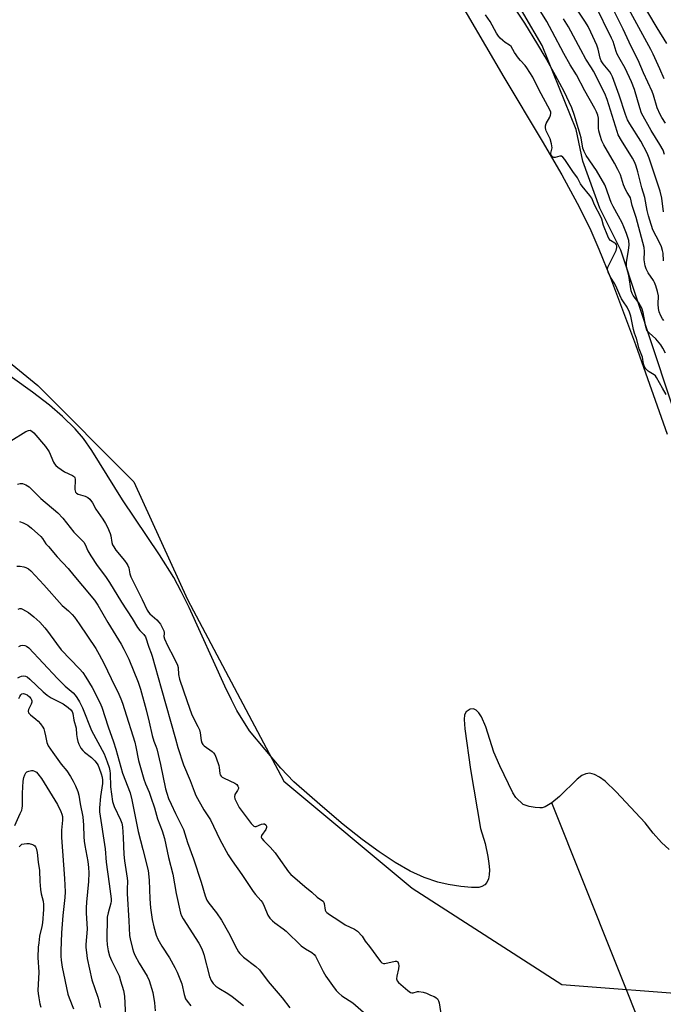
# Model space of a CAD drawing. Units: inches. Extents: x 1279763 to 1285764, y 521451 to 525451.
# Drawn here: x 1280647 to 1280898, y 523798 to 524181 of the extents above; entities that cross this region are included whole.
import ezdxf

# ---------------------------------------------------------------- set-up
doc = ezdxf.new("R2010")
doc.units = ezdxf.units.IN
doc.header["$MEASUREMENT"] = 0
for name, color, linetype in [('HYDRO-Single Line Stream', 4, 'Continuous'), ('HYDRO-Stream Poly Centerlines', 142, 'Continuous'), ('HYDRO-Water Body', 4, 'Continuous'), ('NTRL-Trees', 3, 'Continuous'), ('Undefined', 1, 'Continuous')]:
    doc.layers.add(name, color=color, linetype=linetype)

msp = doc.modelspace()

# ---------------------------------------------------------------- linework, layer by layer
at = {"layer": 'HYDRO-Single Line Stream'}
msp.add_lwpolyline([(1280899, 523767.05), (1280895.64, 523772.74), (1280893.36, 523777.67), (1280891.53, 523783.11), (1280854.29, 523876.41)], dxfattribs=at)
at = {"layer": 'HYDRO-Stream Poly Centerlines'}
for points in [[(1280799.91, 524220.17), (1280835.6, 524159), (1280850.52, 524134.06), (1280858.15, 524120.99), (1280864.21, 524110.02), (1280869.09, 524100.25), (1280872.63, 524092.1), (1280877.13, 524080.95), (1280886.93, 524054.92), (1280899.28, 524020.06)], [(1280900.05, 523858.17), (1280896.98, 523861.02), (1280893.81, 523864.62), (1280890.61, 523868.6), (1280879.39, 523880.74), (1280875.01, 523884.88), (1280872.92, 523886.41), (1280870.93, 523887.46), (1280869.05, 523887.91), (1280867.54, 523887.76), (1280866.04, 523887.05), (1280864.11, 523885.58), (1280857.23, 523878.89), (1280854.29, 523876.41), (1280851.72, 523874.91), (1280850.48, 523874.51), (1280849.57, 523874.41), (1280847.85, 523874.54), (1280845.49, 523875.03), (1280843.15, 523875.72), (1280840.23, 523878.48), (1280839.06, 523880.28), (1280834.08, 523890.78), (1280831.67, 523896.19), (1280828.54, 523905.95), (1280826.86, 523909.94), (1280825.91, 523911.48), (1280824.87, 523912.56), (1280823.74, 523913.07), (1280822.51, 523912.88), (1280820.87, 523911.9), (1280820.3, 523910.63), (1280820.13, 523908.81), (1280820.38, 523905.19), (1280822.65, 523889.36), (1280826.57, 523866.45), (1280828.28, 523860.56), (1280829.42, 523855.53), (1280829.82, 523852.8), (1280829.98, 523850.35), (1280829.89, 523848.43), (1280829.57, 523846.78), (1280828.97, 523845.42), (1280828.23, 523844.51), (1280827.09, 523843.79), (1280825.82, 523843.47), (1280823.05, 523843.42), (1280818.79, 523843.81), (1280813.96, 523844.59), (1280809.94, 523845.5), (1280804.62, 523847.33), (1280799.18, 523849.84), (1280793.33, 523853.15), (1280787.08, 523857.26), (1280780.42, 523862.13), (1280773.07, 523867.99), (1280765.02, 523874.8), (1280753.81, 523884.63), (1280748.7, 523889.85), (1280736.53, 523904.39), (1280731.67, 523912.36), (1280729.47, 523916.53), (1280726.91, 523921.9), (1280713.07, 523952.44), (1280709.96, 523958.74), (1280707.01, 523964.19), (1280701.45, 523973.06), (1280687.06, 523994.39), (1280675.16, 524013.61), (1280671.86, 524018.26), (1280668.63, 524022.11), (1280663.67, 524026.87), (1280658.65, 524031.25), (1280651.99, 524036.35), (1280628.58, 524053.14)]]:
    msp.add_lwpolyline(points, dxfattribs=at)
at = {"layer": 'HYDRO-Water Body'}
for points in [[(1280799.91, 524220.17), (1280835.6, 524159), (1280850.52, 524134.06), (1280858.15, 524120.99), (1280864.21, 524110.02), (1280869.09, 524100.25), (1280872.63, 524092.1), (1280877.13, 524080.95), (1280886.93, 524054.92), (1280899.28, 524020.06)], [(1280900.05, 523858.17), (1280896.98, 523861.02), (1280893.81, 523864.62), (1280890.61, 523868.6), (1280879.39, 523880.74), (1280875.01, 523884.88), (1280872.92, 523886.41), (1280870.93, 523887.46), (1280869.05, 523887.91), (1280867.54, 523887.76), (1280866.04, 523887.05), (1280864.11, 523885.58), (1280857.23, 523878.89), (1280854.29, 523876.41), (1280851.72, 523874.91), (1280850.48, 523874.51), (1280849.57, 523874.41), (1280847.85, 523874.54), (1280845.49, 523875.03), (1280843.15, 523875.72), (1280840.23, 523878.48), (1280839.06, 523880.28), (1280834.08, 523890.78), (1280831.67, 523896.19), (1280828.54, 523905.95), (1280826.86, 523909.94), (1280825.91, 523911.48), (1280824.87, 523912.56), (1280823.74, 523913.07), (1280822.51, 523912.88), (1280820.87, 523911.9), (1280820.3, 523910.63), (1280820.13, 523908.81), (1280820.38, 523905.19), (1280822.65, 523889.36), (1280826.57, 523866.45), (1280828.28, 523860.56), (1280829.42, 523855.53), (1280829.82, 523852.8), (1280829.98, 523850.35), (1280829.89, 523848.43), (1280829.57, 523846.78), (1280828.97, 523845.42), (1280828.23, 523844.51), (1280827.09, 523843.79), (1280825.82, 523843.47), (1280823.05, 523843.42), (1280818.79, 523843.81), (1280813.96, 523844.59), (1280809.94, 523845.5), (1280804.62, 523847.33), (1280799.18, 523849.84), (1280793.33, 523853.15), (1280787.08, 523857.26), (1280780.42, 523862.13), (1280773.07, 523867.99), (1280765.02, 523874.8), (1280753.81, 523884.63), (1280748.7, 523889.85), (1280736.53, 523904.39), (1280731.67, 523912.36), (1280729.47, 523916.53), (1280726.91, 523921.9), (1280713.07, 523952.44), (1280709.96, 523958.74), (1280707.01, 523964.19), (1280701.45, 523973.06), (1280687.06, 523994.39), (1280675.16, 524013.61), (1280671.86, 524018.26), (1280668.63, 524022.11), (1280663.67, 524026.87), (1280658.65, 524031.25), (1280651.99, 524036.35), (1280628.58, 524053.14)]]:
    msp.add_lwpolyline(points, dxfattribs=at)
at = {"layer": 'NTRL-Trees'}
for points in [[(1280906.25, 524015.97, 0), (1280881.13, 524091.63, 0), (1280873, 524107.97, 0), (1280866.37, 524126.38, 0), (1280863.75, 524138.66, 0), (1280850.5, 524171.38, 0), (1280836.25, 524195.91, 0)], [(1280110.65, 523933.96, 0), (1280204.75, 524030.15, 0), (1280263.61, 524108.21, 0), (1280299.37, 524130.85, 0), (1280311.13, 524139.69, 0), (1280324.99, 524147.07, 0), (1280370.7, 524176.46, 0), (1280412.37, 524172.29, 0), (1280466.54, 524151.46, 0), (1280499.87, 524143.12, 0), (1280554.04, 524105.62, 0), (1280608.2, 524076.46, 0), (1280654.04, 524038.96, 0), (1280691.54, 524001.46, 0), (1280712.37, 523955.62, 0), (1280749.87, 523884.79, 0), (1280799.87, 523843.12, 0), (1280858.2, 523805.62, 0), (1280912.37, 523801.46, 0)]]:
    msp.add_polyline3d(points, dxfattribs=at)
at = {"layer": 'Undefined'}
for points, elevation in [([(1280898.54, 524141.19), (1280897.13, 524143.33), (1280896.45, 524144.54), (1280895.33, 524147.06), (1280893.87, 524152), (1280893.35, 524153.48), (1280889.96, 524160.75), (1280887.96, 524165.7), (1280885.2, 524171.04), (1280882.04, 524177.75), (1280876.51, 524188.87)], 314), ([(1280897.99, 524158.33), (1280896.32, 524162.31), (1280893.75, 524168.04), (1280892.86, 524169.84), (1280881.9, 524189.91)], 316), ([(1280899.11, 524172.18), (1280895.38, 524178.22), (1280888.5, 524189.88)], 318), ([(1280898.56, 524051.49), (1280897.52, 524053.55), (1280896.73, 524054.74), (1280894.74, 524057.16), (1280892.16, 524059.41), (1280891.76, 524059.83), (1280891.35, 524060.45), (1280890.92, 524061.83), (1280889.81, 524067.34), (1280889.32, 524069.01), (1280888.85, 524069.99), (1280888.16, 524071.17), (1280885.92, 524073.99), (1280885.54, 524074.8), (1280885.26, 524075.78), (1280884.25, 524081.84), (1280883.46, 524084.68), (1280883.32, 524085.51), (1280883.39, 524086.93), (1280884.2, 524091.5), (1280884.44, 524093.75), (1280884.26, 524095.37), (1280883.41, 524098.12), (1280882.39, 524100.76), (1280881.67, 524102.32), (1280880.32, 524104.88), (1280878.14, 524108.67), (1280877.37, 524110.25), (1280876.83, 524111.6), (1280875.62, 524115.37), (1280874.9, 524117.09), (1280871.65, 524122.65), (1280867.69, 524128.57), (1280866.88, 524130.06), (1280866.43, 524131.37), (1280865.68, 524135.35), (1280865.34, 524136.76), (1280863.16, 524144.1), (1280862.03, 524147.13), (1280859.06, 524153.42), (1280855.75, 524159.72), (1280851.68, 524167.01), (1280848.79, 524171.74), (1280843.83, 524180.13), (1280839.93, 524185.91)], 304), ([(1280897.79, 524106.58), (1280897.1, 524111.9), (1280896.52, 524114.58), (1280892.22, 524127.54), (1280891.37, 524129.4), (1280888.97, 524134.09), (1280884.68, 524140.81), (1280883.78, 524142.47), (1280882.99, 524144.54), (1280880.54, 524152.07), (1280877.93, 524159.23), (1280877.42, 524160.23), (1280876.86, 524161.08), (1280874.35, 524164.27), (1280873.54, 524165.46), (1280873.15, 524166.43), (1280872.35, 524169.92), (1280871.84, 524171.53), (1280869.48, 524176.63), (1280868.43, 524178.75), (1280867.42, 524180.49), (1280863.23, 524186.73)], 310), ([(1280898.23, 524128.94), (1280897.65, 524130.56), (1280896.38, 524132.85), (1280893, 524138.31), (1280889.27, 524144.99), (1280888.53, 524147.06), (1280886.49, 524154.3), (1280885.39, 524157.28), (1280882.86, 524162.51), (1280880.87, 524165.95), (1280879.78, 524168), (1280879.35, 524169.05), (1280878.13, 524172.9), (1280877.6, 524174.23), (1280871.11, 524187.19)], 312), ([(1280898.86, 524035.49), (1280897.35, 524037.97), (1280895.07, 524042.11), (1280894.63, 524042.69), (1280894.1, 524043.17), (1280892.23, 524044.22), (1280891.77, 524044.56), (1280890.96, 524045.44), (1280890.43, 524046.25), (1280890.06, 524047.36), (1280889.64, 524049.94), (1280888.27, 524053.19), (1280887.26, 524057.3), (1280886.53, 524059.28), (1280886.11, 524060.71), (1280885.06, 524065.93), (1280884.56, 524067.58), (1280883.67, 524069.44), (1280882.15, 524071.5), (1280881.39, 524072.77), (1280880.74, 524074.1), (1280879.23, 524077.77), (1280878.6, 524078.92), (1280877.12, 524081.13), (1280876.27, 524083.1), (1280876, 524084.16), (1280876.13, 524085.02), (1280876.58, 524086.1), (1280879.29, 524091.48), (1280879.66, 524092.76), (1280879.66, 524093.25), (1280879.52, 524093.69), (1280879.26, 524094.07), (1280878.86, 524094.41), (1280877.19, 524095.43), (1280876.52, 524096.19), (1280876.05, 524097.1), (1280874.43, 524101.22), (1280873.73, 524103.8), (1280873.43, 524104.64), (1280870.97, 524109.27), (1280869.83, 524111.93), (1280869.11, 524112.97), (1280866.1, 524116.58), (1280865.5, 524117.55), (1280864.23, 524119.9), (1280862.5, 524122.29), (1280859.35, 524127.02), (1280858.63, 524127.88), (1280858.01, 524128.27), (1280857.39, 524128.3), (1280855.54, 524127.81), (1280855.05, 524127.77), (1280854.53, 524127.97), (1280854.08, 524128.62), (1280853.95, 524129.49), (1280854.38, 524131.47), (1280854.2, 524133.08), (1280853.66, 524135.06), (1280852.07, 524138.08), (1280851.91, 524138.62), (1280851.83, 524139.3), (1280851.89, 524140.14), (1280852.14, 524140.94), (1280853.51, 524143.46), (1280853.84, 524144.22), (1280853.96, 524144.84), (1280853.9, 524145.42), (1280853.54, 524146.31), (1280849.39, 524153.96), (1280846.94, 524159.01), (1280844.62, 524162.71), (1280843.91, 524163.62), (1280842.03, 524165.57), (1280841.31, 524166.45), (1280839.81, 524168.59), (1280838.41, 524170.93), (1280837.76, 524171.53), (1280836.18, 524172.57), (1280835.15, 524173.38), (1280834.2, 524174.21), (1280833.53, 524174.99), (1280832.77, 524176.21), (1280830.25, 524180.78), (1280828.48, 524183.26)], 302), ([(1280897.81, 524087.56), (1280897.61, 524090.49), (1280897.41, 524091.59), (1280896.95, 524092.98), (1280896.29, 524094.62), (1280893.69, 524099.63), (1280892.44, 524103.35), (1280891.94, 524105.02), (1280891.46, 524107.05), (1280890.54, 524112.24), (1280889.38, 524115.95), (1280887.83, 524122.21), (1280887.14, 524124.42), (1280886.6, 524125.75), (1280885.67, 524127.52), (1280881.41, 524134.34), (1280880.17, 524136.59), (1280879.69, 524137.91), (1280875.87, 524150.36), (1280874.97, 524152.63), (1280870.5, 524161.41), (1280869.75, 524162.67), (1280867.48, 524166.03), (1280865.64, 524169.68), (1280860.73, 524178.65), (1280858.78, 524181.77)], 308), ([(1280643.54, 524017.39), (1280649.43, 524021.02), (1280650.41, 524021.46), (1280651.14, 524021.52), (1280651.81, 524021.23), (1280652.57, 524020.54), (1280657.14, 524015.19), (1280658.47, 524013.09), (1280660.24, 524009.04), (1280660.61, 524008.4), (1280661.07, 524007.82), (1280661.93, 524007.1), (1280664.44, 524005.31), (1280667.63, 524003.91), (1280668.37, 524003.42), (1280668.55, 524003.09), (1280668.67, 524002.31), (1280668.52, 523998.44), (1280668.61, 523997.89), (1280668.82, 523997.39), (1280669.14, 523997), (1280669.79, 523996.62), (1280672.58, 523995.83), (1280673.61, 523995.38), (1280674.31, 523994.71), (1280675.37, 523993.28), (1280676.64, 523990.73), (1280679.4, 523986.91), (1280680.5, 523985.2), (1280681.24, 523983.76), (1280682.31, 523981.33), (1280682.52, 523980.4), (1280682.91, 523977.82), (1280683.2, 523976.96), (1280683.65, 523976.07), (1280684.47, 523974.81), (1280687.84, 523970.76), (1280688.82, 523969.5), (1280689.2, 523968.88), (1280689.55, 523967.89), (1280689.99, 523965.57), (1280690.33, 523964.49), (1280693.39, 523958.26), (1280694.8, 523955.57), (1280696.74, 523951.47), (1280697.25, 523950.64), (1280697.76, 523950.02), (1280700.43, 523947.65), (1280701.26, 523946.81), (1280701.82, 523945.98), (1280702.65, 523944.43), (1280703.12, 523943.39), (1280703.32, 523942.71), (1280703.35, 523942.3), (1280703.14, 523941.19), (1280703.39, 523940.23), (1280704.63, 523937.63), (1280707.08, 523933.03), (1280708.49, 523930.07), (1280708.71, 523929.09), (1280708.83, 523926.36), (1280709.29, 523924.52), (1280712.25, 523915.83), (1280713.97, 523911.06), (1280714.57, 523909.65), (1280716.45, 523906.17), (1280717.05, 523904.81), (1280717.33, 523903.64), (1280717.72, 523900.72), (1280717.98, 523899.8), (1280718.33, 523899.16), (1280718.84, 523898.57), (1280721.94, 523896.4), (1280722.53, 523895.84), (1280722.99, 523895.18), (1280723.57, 523893.89), (1280724.56, 523891), (1280724.73, 523890.17), (1280724.95, 523887.82), (1280725.14, 523887.28), (1280725.46, 523886.8), (1280725.93, 523886.39), (1280726.66, 523885.98), (1280730.88, 523884.11), (1280731.55, 523883.61), (1280732.06, 523882.94), (1280732.27, 523882.39), (1280732.25, 523881.93), (1280731.92, 523881.23), (1280730.88, 523879.6), (1280730.69, 523878.81), (1280730.89, 523877.93), (1280731.29, 523876.91), (1280731.95, 523875.61), (1280732.57, 523874.6), (1280737.23, 523868.33), (1280737.79, 523867.69), (1280738.23, 523867.33), (1280738.66, 523867.18), (1280739.15, 523867.22), (1280741.27, 523868.06), (1280742.03, 523868.24), (1280742.42, 523868.17), (1280742.86, 523867.82), (1280743.15, 523867.33), (1280743.17, 523866.78), (1280742.84, 523866.06), (1280741.23, 523863.68), (1280741.1, 523863.05), (1280741.35, 523862.47), (1280742.09, 523861.63), (1280744.58, 523859.2), (1280746.49, 523856.94), (1280747.73, 523855.3), (1280751.79, 523849.54), (1280752.65, 523848.48), (1280754.2, 523847.2), (1280758.03, 523843.79), (1280760.87, 523841.62), (1280762.94, 523839.65), (1280764.63, 523838.55), (1280765.22, 523838.05), (1280765.5, 523837.65), (1280765.67, 523837.14), (1280766.03, 523834.61), (1280766.28, 523834.04), (1280766.6, 523833.65), (1280767.64, 523832.87), (1280771.35, 523830.61), (1280773.74, 523828.9), (1280777.47, 523827.2), (1280778.64, 523826.38), (1280780.43, 523824.51), (1280781.59, 523822.5), (1280783.23, 523820.44), (1280787.14, 523815.1), (1280787.7, 523814.44), (1280788.11, 523814.09), (1280788.72, 523813.88), (1280789.26, 523813.89), (1280793.29, 523814.75), (1280793.79, 523814.74), (1280794.04, 523814.65), (1280794.3, 523814.44), (1280794.64, 523813.75), (1280794.7, 523812.94), (1280794.53, 523811.79), (1280793.92, 523808.9), (1280793.83, 523807.8), (1280794.04, 523807.11), (1280794.6, 523806.44), (1280798.15, 523803.38), (1280799.31, 523802.6), (1280799.8, 523802.46), (1280800.28, 523802.45), (1280802.03, 523802.88), (1280802.55, 523802.93), (1280804.16, 523802.71), (1280805.48, 523802.32), (1280807.06, 523801.52), (1280808.44, 523800.98), (1280809.18, 523800.59), (1280809.78, 523800.07), (1280810.14, 523799.34), (1280810.35, 523798.5), (1280811.18, 523793.48)], 302)]:
    msp.add_lwpolyline(points, dxfattribs=dict(at, elevation=elevation))
for points in [[(1280897.92, 524064.27, 306), (1280897.36, 524064.92, 306), (1280896.71, 524066.15, 306), (1280896.15, 524067.67, 306), (1280895.85, 524068.96, 306), (1280895.75, 524070.65, 306), (1280895.79, 524073.85, 306), (1280895.48, 524075.55, 306), (1280894.83, 524077.77, 306), (1280894.32, 524079.07, 306), (1280893.84, 524079.91, 306), (1280891.79, 524082.88, 306), (1280891.02, 524084.44, 306), (1280890.62, 524085.53, 306), (1280890.46, 524086.38, 306), (1280890.32, 524087.85, 306), (1280890.44, 524091.09, 306), (1280890.25, 524092.73, 306), (1280887.08, 524104.33, 306), (1280885.65, 524109.04, 306), (1280884.9, 524112, 306), (1280884.56, 524112.7, 306), (1280883.58, 524114.08, 306), (1280882.96, 524115.32, 306), (1280882.23, 524117.15, 306), (1280880.99, 524120.97, 306), (1280880.05, 524123.02, 306), (1280878.71, 524125.54, 306), (1280874.5, 524132.67, 306), (1280873.74, 524134.2, 306), (1280873.06, 524136.33, 306), (1280872.63, 524138.18, 306), (1280872.51, 524139.24, 306), (1280872.53, 524141.98, 306), (1280872.46, 524143.11, 306), (1280872.22, 524144.22, 306), (1280871.73, 524145.57, 306), (1280871.06, 524146.9, 306), (1280867.14, 524153.77, 306), (1280863.87, 524159.99, 306), (1280861.49, 524163.83, 306), (1280858.93, 524168.22, 306), (1280854.4, 524176.89, 306), (1280852.34, 524180.66, 306), (1280845.96, 524191.13, 306)], [(1280646.19, 524000.53, 304), (1280647.26, 524000.79, 304), (1280648.07, 524000.78, 304), (1280649.44, 524000.29, 304), (1280650.67, 523999.49, 304), (1280655.31, 523995, 304), (1280661.92, 523989.31, 304), (1280663.82, 523987.28, 304), (1280668.11, 523981.87, 304), (1280669.64, 523980.22, 304), (1280671.51, 523978.51, 304), (1280672.01, 523977.94, 304), (1280672.49, 523977.09, 304), (1280673.54, 523974.55, 304), (1280674.73, 523972.55, 304), (1280677.22, 523968.88, 304), (1280680.49, 523964.51, 304), (1280682.06, 523962.23, 304), (1280686.65, 523954.54, 304), (1280690.89, 523948.21, 304), (1280692.89, 523944.67, 304), (1280693.83, 523943.47, 304), (1280695.4, 523941.98, 304), (1280696.03, 523941.03, 304), (1280697.32, 523937, 304), (1280698.29, 523934.66, 304), (1280698.67, 523933.55, 304), (1280702.08, 523921.13, 304), (1280707.76, 523901.36, 304), (1280708.65, 523897.97, 304), (1280710.83, 523891.16, 304), (1280713.44, 523885.06, 304), (1280714.94, 523880.89, 304), (1280715.59, 523879.33, 304), (1280718.79, 523873.73, 304), (1280721.29, 523869.75, 304), (1280725, 523862.09, 304), (1280728.28, 523856.19, 304), (1280729.81, 523853.82, 304), (1280733.61, 523848.46, 304), (1280737.96, 523841.82, 304), (1280738.83, 523840.68, 304), (1280740.91, 523838.4, 304), (1280741.55, 523837.55, 304), (1280742.29, 523836.14, 304), (1280743.7, 523832.69, 304), (1280744.5, 523831.51, 304), (1280745.5, 523830.46, 304), (1280746.38, 523829.69, 304), (1280749.68, 523827.31, 304), (1280750.81, 523826.41, 304), (1280756.72, 523820.72, 304), (1280758.34, 523819.5, 304), (1280760.78, 523818.07, 304), (1280761.75, 523817.3, 304), (1280762.24, 523816.68, 304), (1280762.66, 523815.93, 304), (1280765.24, 523810.72, 304), (1280766.24, 523808.88, 304), (1280768.82, 523805.23, 304), (1280770.28, 523803.35, 304), (1280771.32, 523802.29, 304), (1280772.44, 523801.3, 304), (1280776.73, 523798.47, 304), (1280780.88, 523794.92, 304)], [(1280646.96, 523985.95, 306), (1280648.36, 523985.44, 306), (1280649.46, 523984.97, 306), (1280650.23, 523984.53, 306), (1280651.58, 523983.44, 306), (1280655.26, 523980.13, 306), (1280655.97, 523979.32, 306), (1280657.28, 523977.34, 306), (1280658.2, 523976.19, 306), (1280661.69, 523972.17, 306), (1280665.89, 523967.65, 306), (1280668.08, 523964.89, 306), (1280671.52, 523960.99, 306), (1280676.2, 523955.36, 306), (1280677.44, 523953.46, 306), (1280681.4, 523946.65, 306), (1280686.53, 523938.23, 306), (1280687.64, 523936.22, 306), (1280688.67, 523934.2, 306), (1280689.5, 523932.36, 306), (1280693.15, 523923.41, 306), (1280694.06, 523920.65, 306), (1280696.26, 523912.59, 306), (1280697.48, 523907.77, 306), (1280698.67, 523902.57, 306), (1280699.34, 523900.42, 306), (1280700.11, 523898.54, 306), (1280700.47, 523897.42, 306), (1280701.84, 523891.33, 306), (1280703.85, 523881.8, 306), (1280704.29, 523880.2, 306), (1280705.05, 523878.06, 306), (1280705.98, 523875.91, 306), (1280707.72, 523872.21, 306), (1280710.11, 523867.64, 306), (1280710.84, 523865.99, 306), (1280712.33, 523860.96, 306), (1280714.76, 523854.57, 306), (1280717.69, 523845.51, 306), (1280719.25, 523840.21, 306), (1280719.98, 523838.45, 306), (1280720.72, 523837.29, 306), (1280723.71, 523833.52, 306), (1280725.66, 523830.75, 306), (1280728.42, 523825.89, 306), (1280731.55, 523819.61, 306), (1280732.25, 523818.43, 306), (1280732.77, 523817.76, 306), (1280734.22, 523816.35, 306), (1280739, 523812.7, 306), (1280740.4, 523811.38, 306), (1280743.81, 523806.78, 306), (1280749.28, 523800.5, 306), (1280752.24, 523796.61, 306)], [(1280645.9, 523968.65, 308), (1280647.26, 523968.61, 308), (1280648.63, 523968.36, 308), (1280649.43, 523968.08, 308), (1280650.44, 523967.51, 308), (1280651.35, 523966.76, 308), (1280656.46, 523961.29, 308), (1280663.54, 523953.31, 308), (1280664.31, 523952.58, 308), (1280666.02, 523951.17, 308), (1280667.44, 523949.8, 308), (1280668.33, 523948.71, 308), (1280670.16, 523946.16, 308), (1280676.63, 523936.52, 308), (1280678, 523934.22, 308), (1280679.86, 523930.84, 308), (1280682.61, 523924.86, 308), (1280685.61, 523918.74, 308), (1280686.42, 523916.91, 308), (1280687.04, 523915.26, 308), (1280687.89, 523912.74, 308), (1280691.83, 523900.03, 308), (1280692.29, 523898.19, 308), (1280693.33, 523892.86, 308), (1280695.37, 523885.61, 308), (1280696.01, 523883.81, 308), (1280697.43, 523880.51, 308), (1280698.13, 523878.66, 308), (1280699.51, 523874.47, 308), (1280700.73, 523870.16, 308), (1280702.47, 523865.52, 308), (1280703.41, 523862.47, 308), (1280705.03, 523855.09, 308), (1280706.74, 523848.63, 308), (1280707.93, 523841.11, 308), (1280709.67, 523833.4, 308), (1280710.05, 523832.39, 308), (1280710.69, 523831.17, 308), (1280716.78, 523821.75, 308), (1280717.86, 523819.75, 308), (1280718.37, 523818.48, 308), (1280718.72, 523817.34, 308), (1280720.9, 523808.81, 308), (1280721.55, 523807.2, 308), (1280722.35, 523806.02, 308), (1280723.41, 523805.06, 308), (1280724.58, 523804.24, 308), (1280728.05, 523802.19, 308), (1280729.77, 523801, 308), (1280734.22, 523797.5, 308)], [(1280646.46, 523951.88, 310), (1280647.15, 523952.12, 310), (1280647.65, 523952.05, 310), (1280648.15, 523951.85, 310), (1280650.43, 523950.48, 310), (1280652.52, 523948.88, 310), (1280654.89, 523946.75, 310), (1280656.84, 523944.63, 310), (1280657.92, 523943.33, 310), (1280661.33, 523938.48, 310), (1280663.25, 523935.98, 310), (1280670.3, 523928.66, 310), (1280671.6, 523927.13, 310), (1280672.82, 523925.33, 310), (1280675.24, 523921.32, 310), (1280678.23, 523915.54, 310), (1280679.07, 523913.73, 310), (1280681.52, 523905.96, 310), (1280683.56, 523900.19, 310), (1280684.51, 523897.27, 310), (1280687.09, 523888, 310), (1280690.03, 523880.28, 310), (1280690.74, 523877.53, 310), (1280693.14, 523865.22, 310), (1280695.03, 523858.17, 310), (1280697.02, 523850, 310), (1280697.49, 523846.31, 310), (1280697.75, 523839.02, 310), (1280698.01, 523835.51, 310), (1280698.68, 523830.91, 310), (1280699.29, 523828.06, 310), (1280700.2, 523824.91, 310), (1280700.89, 523823.33, 310), (1280702.39, 523820.6, 310), (1280705.34, 523816.05, 310), (1280707.47, 523812.27, 310), (1280708.35, 523810.46, 310), (1280710.22, 523805.92, 310), (1280711.11, 523801.71, 310), (1280711.63, 523800.1, 310), (1280712.23, 523799.16, 310), (1280713.66, 523797.4, 310)], [(1280646.72, 523937.35, 312), (1280647.46, 523937.72, 312), (1280648.27, 523937.83, 312), (1280649.08, 523937.72, 312), (1280649.75, 523937.41, 312), (1280650.59, 523936.79, 312), (1280661.71, 523924.85, 312), (1280664.69, 523921.91, 312), (1280667.8, 523919.2, 312), (1280668.62, 523918.36, 312), (1280669.33, 523917.45, 312), (1280670.33, 523915.72, 312), (1280671.46, 523913.46, 312), (1280675.04, 523904.58, 312), (1280679.96, 523895.43, 312), (1280681.16, 523892.4, 312), (1280681.87, 523890.17, 312), (1280682.14, 523888.87, 312), (1280682.25, 523887.81, 312), (1280682.41, 523882.62, 312), (1280683.21, 523876.88, 312), (1280683.52, 523875.79, 312), (1280683.84, 523875, 312), (1280686.35, 523869.81, 312), (1280686.77, 523868.45, 312), (1280687.02, 523867.03, 312), (1280687.35, 523862.94, 312), (1280687.63, 523856.32, 312), (1280687.92, 523853.85, 312), (1280688.95, 523847.11, 312), (1280688.99, 523845.85, 312), (1280688.84, 523842.76, 312), (1280688.87, 523841.04, 312), (1280689.55, 523830.43, 312), (1280689.81, 523824.8, 312), (1280690, 523823.43, 312), (1280690.93, 523819.67, 312), (1280691.35, 523818.38, 312), (1280691.87, 523817.11, 312), (1280693.52, 523813.93, 312), (1280696.68, 523808.92, 312), (1280697.46, 523807.17, 312), (1280698.85, 523802.5, 312), (1280699.52, 523798.56, 312), (1280699.85, 523795.38, 312)], [(1280646.34, 523925.08, 314), (1280647.05, 523925.47, 314), (1280647.8, 523925.77, 314), (1280648.57, 523925.9, 314), (1280649.29, 523925.78, 314), (1280649.98, 523925.45, 314), (1280651.01, 523924.6, 314), (1280656.21, 523919.58, 314), (1280657.71, 523918.28, 314), (1280659.28, 523917.31, 314), (1280663.95, 523914.92, 314), (1280665.9, 523913.59, 314), (1280666.98, 523912.66, 314), (1280667.43, 523912, 314), (1280667.69, 523911.21, 314), (1280668.16, 523908.62, 314), (1280668.97, 523905.47, 314), (1280669.13, 523903.06, 314), (1280669.37, 523901.41, 314), (1280669.65, 523900.34, 314), (1280670.09, 523899.26, 314), (1280670.91, 523897.71, 314), (1280671.57, 523896.82, 314), (1280672.34, 523896.09, 314), (1280675.03, 523894.06, 314), (1280676.24, 523892.78, 314), (1280677.16, 523891.64, 314), (1280677.56, 523890.98, 314), (1280678.03, 523889.89, 314), (1280678.79, 523887.73, 314), (1280679.16, 523886.36, 314), (1280679.28, 523885.28, 314), (1280679.25, 523883.96, 314), (1280678.55, 523878.9, 314), (1280678.1, 523874.43, 314), (1280678.09, 523872.88, 314), (1280680.39, 523858.55, 314), (1280680.78, 523853.28, 314), (1280681.92, 523844.91, 314), (1280682.62, 523839.02, 314), (1280682.6, 523838.06, 314), (1280682.48, 523837.3, 314), (1280681.44, 523833.55, 314), (1280681.17, 523831.82, 314), (1280681.01, 523823.19, 314), (1280681.09, 523821.1, 314), (1280681.47, 523818.74, 314), (1280682.05, 523816.87, 314), (1280682.78, 523815.03, 314), (1280685.73, 523809.02, 314), (1280686.35, 523807.11, 314), (1280687.42, 523803.32, 314), (1280687.81, 523801.12, 314), (1280688.28, 523792.96, 314)], [(1280646.72, 523917.06, 316), (1280647.05, 523917.87, 316), (1280647.49, 523918.52, 316), (1280647.86, 523918.82, 316), (1280648.53, 523918.96, 316), (1280649.28, 523918.79, 316), (1280650, 523918.42, 316), (1280650.83, 523917.68, 316), (1280651.34, 523917.03, 316), (1280651.6, 523916.57, 316), (1280651.73, 523916.09, 316), (1280651.74, 523915.61, 316), (1280651.53, 523914.86, 316), (1280650.42, 523912.8, 316), (1280650.31, 523912.1, 316), (1280650.5, 523911.43, 316), (1280651.24, 523910.65, 316), (1280653.34, 523909.03, 316), (1280654.22, 523908.25, 316), (1280655.19, 523907.14, 316), (1280656.06, 523905.94, 316), (1280656.41, 523905.19, 316), (1280656.74, 523904.14, 316), (1280657.13, 523902.52, 316), (1280657.59, 523899.94, 316), (1280658.1, 523898.66, 316), (1280659.9, 523896.04, 316), (1280663.24, 523891.53, 316), (1280665.39, 523888.81, 316), (1280666.87, 523886.63, 316), (1280667.86, 523884.85, 316), (1280668.76, 523883, 316), (1280669.7, 523880.8, 316), (1280670.12, 523879.39, 316), (1280670.64, 523875.99, 316), (1280671.6, 523870.92, 316), (1280671.87, 523867.74, 316), (1280672.06, 523863.14, 316), (1280672.2, 523861.45, 316), (1280672.46, 523859.75, 316), (1280673.64, 523853.62, 316), (1280673.88, 523851.19, 316), (1280673.91, 523849.17, 316), (1280673.8, 523845.74, 316), (1280673.06, 523837.73, 316), (1280672.94, 523835.49, 316), (1280672.95, 523833.52, 316), (1280673.29, 523827.16, 316), (1280672.82, 523821.26, 316), (1280672.84, 523820.1, 316), (1280673.02, 523818.07, 316), (1280673.38, 523815.8, 316), (1280675.18, 523807.53, 316), (1280677.52, 523800.7, 316), (1280678.53, 523796.68, 316)], [(1280645.09, 523867.64, 318), (1280647.28, 523872.2, 318), (1280647.85, 523873.55, 318), (1280648.06, 523874.38, 318), (1280648.14, 523875.23, 318), (1280648.12, 523880.13, 318), (1280648.43, 523884.85, 318), (1280648.65, 523886.31, 318), (1280649.04, 523887.37, 318), (1280649.47, 523888.07, 318), (1280649.86, 523888.42, 318), (1280650.56, 523888.77, 318), (1280651.59, 523889.03, 318), (1280652.1, 523889.03, 318), (1280652.84, 523888.79, 318), (1280653.52, 523888.36, 318), (1280654.12, 523887.76, 318), (1280655.47, 523885.85, 318), (1280661.77, 523875.75, 318), (1280663.02, 523873.07, 318), (1280663.44, 523871.95, 318), (1280663.65, 523871.09, 318), (1280663.73, 523869.62, 318), (1280663.34, 523865.8, 318), (1280663.28, 523862.89, 318), (1280664.52, 523846.96, 318), (1280664.74, 523841.8, 318), (1280664.62, 523839.57, 318), (1280663.87, 523832.53, 318), (1280663.27, 523825.82, 318), (1280663.01, 523818.72, 318), (1280663.02, 523816.74, 318), (1280663.13, 523815.15, 318), (1280663.55, 523812.43, 318), (1280665.84, 523801.89, 318), (1280666.31, 523800.47, 318), (1280668.01, 523796.23, 318)], [(1280646.82, 523859.33, 320), (1280647.3, 523859.85, 320), (1280647.92, 523860.25, 320), (1280648.72, 523860.5, 320), (1280649.87, 523860.61, 320), (1280650.69, 523860.51, 320), (1280652.02, 523860.15, 320), (1280652.49, 523859.94, 320), (1280652.9, 523859.66, 320), (1280653.21, 523859.24, 320), (1280653.44, 523858.75, 320), (1280653.85, 523857.08, 320), (1280654.26, 523853.29, 320), (1280654.72, 523850.02, 320), (1280654.86, 523845.77, 320), (1280655.17, 523842.67, 320), (1280655.43, 523841, 320), (1280656.19, 523838.11, 320), (1280656.33, 523836.85, 320), (1280656.27, 523834.91, 320), (1280655.88, 523829.71, 320), (1280655.65, 523828.3, 320), (1280654.8, 523824.48, 320), (1280654.43, 523821.91, 320), (1280654.29, 523820.18, 320), (1280654.16, 523816.14, 320), (1280654.43, 523810.43, 320), (1280654.16, 523803.33, 320), (1280654.21, 523802.19, 320), (1280654.45, 523800.46, 320), (1280654.88, 523798.16, 320), (1280655.24, 523796.86, 320)]]:
    msp.add_polyline3d(points, dxfattribs=at)

doc.saveas('drawing.dxf')
